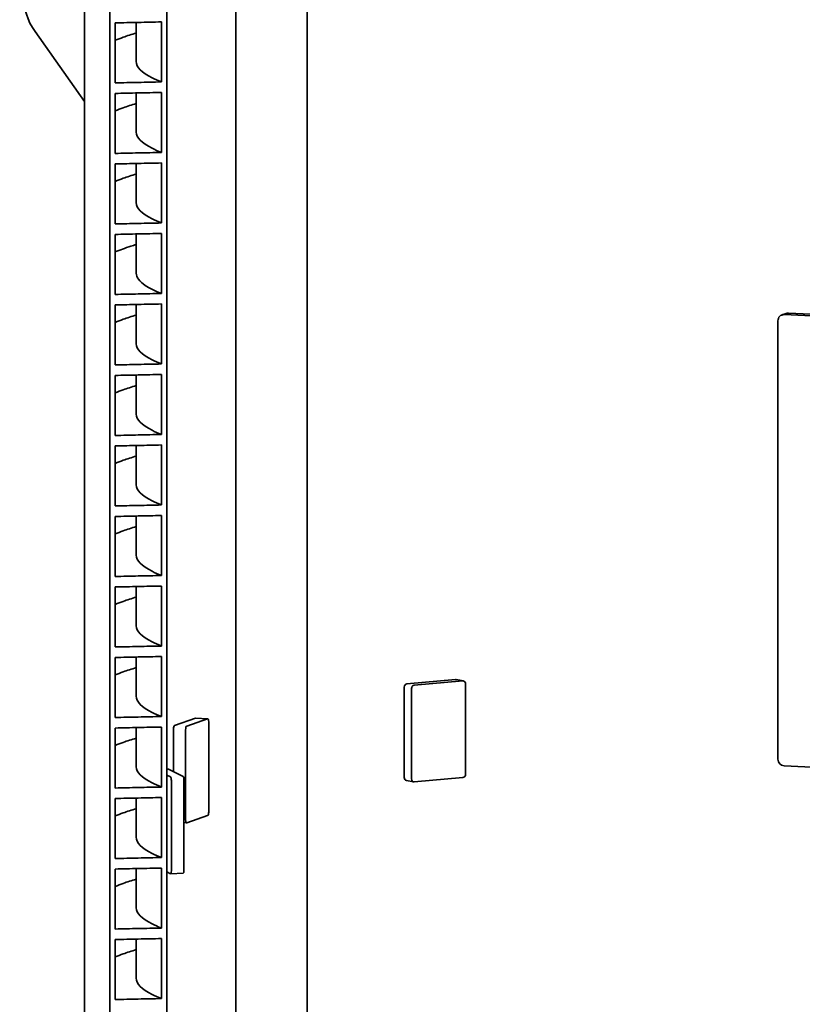
# Model space of a CAD drawing. Units: millimetres. Extents: x 0 to 420, y 0 to 297.
# Drawn here: x 195 to 219, y 155 to 186 of the extents above; entities that cross this region are included whole.
import ezdxf

# ---------------------------------------------------------------- set-up
doc = ezdxf.new("R2010")
doc.units = ezdxf.units.MM
doc.header["$LTSCALE"] = 20
doc.layers.add('Visible Edges(kwh)', color=7, linetype='Continuous', lineweight=35)

msp = doc.modelspace()

# ---------------------------------------------------------------- linework, layer by layer
at = {"layer": 'Visible Edges(kwh)'}
for p, q in [((196.605, 139.771), (196.605, 193.757)), ((197.384, 133.518), (197.384, 193.006)), ((201.249, 191.731), (201.249, 148.325)), ((203.449, 191.731), (203.449, 145.172)), ((199.129, 189.073), (199.129, 133.551)), ((197.545, 185.45), (197.545, 183.603)), ((198.193, 184.259), (198.193, 185.464)), ((198.966, 183.634), (198.966, 185.48)), ((195.079, 185.181), (196.605, 183.028)), ((197.545, 183.281), (197.545, 181.435)), ((198.193, 182.09), (198.193, 183.295)), ((198.966, 181.465), (198.966, 183.311)), ((197.545, 181.112), (197.545, 179.266)), ((198.193, 179.921), (198.193, 181.126)), ((198.966, 179.296), (198.966, 181.142)), ((197.545, 178.943), (197.545, 177.097)), ((198.193, 177.752), (198.193, 178.957)), ((198.966, 177.127), (198.966, 178.973)), ((197.545, 176.774), (197.545, 174.928)), ((198.193, 175.583), (198.193, 176.788)), ((198.966, 174.958), (198.966, 176.804)), ((217.923, 162.803), (217.923, 176.287)), ((218.042, 176.466), (218.177, 176.515)), ((218.111, 176.476), (228.663, 175.986)), ((218.245, 176.525), (228.663, 176.041)), ((197.545, 174.605), (197.545, 172.759)), ((198.193, 173.414), (198.193, 174.62)), ((198.966, 172.789), (198.966, 174.636)), ((197.545, 172.436), (197.545, 170.59)), ((198.193, 171.246), (198.193, 172.451)), ((198.966, 170.621), (198.966, 172.467)), ((197.545, 170.268), (197.545, 168.422)), ((198.193, 169.077), (198.193, 170.282)), ((198.966, 168.452), (198.966, 170.298)), ((197.545, 168.099), (197.545, 166.253)), ((198.193, 166.908), (198.193, 168.113)), ((198.966, 166.283), (198.966, 168.129)), ((197.545, 165.93), (197.545, 164.084)), ((198.193, 164.739), (198.193, 165.944)), ((198.966, 164.114), (198.966, 165.96)), ((206.516, 165.122), (208.013, 165.252)), ((206.738, 165.078), (208.235, 165.209)), ((208.254, 165.208), (208.032, 165.251)), ((208.318, 165.117), (208.318, 162.341)), ((206.433, 162.239), (206.433, 165.015)), ((206.655, 162.196), (206.655, 164.972)), ((199.37, 163.839), (200.011, 164.059)), ((199.744, 163.821), (200.385, 164.04)), ((200.39, 164.041), (200.016, 164.059)), ((200.42, 163.953), (200.42, 161.177)), ((197.545, 163.761), (197.545, 161.915)), ((198.193, 162.57), (198.193, 163.775)), ((198.966, 161.945), (198.966, 163.791)), ((199.334, 162.418), (199.334, 163.728)), ((199.708, 160.933), (199.708, 163.709)), ((199.178, 162.495), (199.129, 162.494)), ((199.633, 162.268), (199.182, 162.495)), ((228.663, 162.105), (218.111, 162.596)), ((199.246, 162.255), (199.129, 162.313)), ((199.271, 159.367), (199.271, 162.143)), ((199.659, 159.38), (199.659, 162.156)), ((206.719, 162.105), (206.497, 162.148)), ((208.235, 162.234), (206.738, 162.104)), ((197.545, 161.592), (197.545, 159.746)), ((198.193, 160.401), (198.193, 161.606)), ((198.966, 159.776), (198.966, 161.622)), ((199.739, 160.846), (199.659, 160.85)), ((200.385, 161.066), (199.744, 160.846)), ((197.545, 159.423), (197.545, 157.577)), ((198.193, 158.232), (198.193, 159.438)), ((198.966, 157.608), (198.966, 159.454)), ((199.129, 159.339), (199.246, 159.28)), ((199.637, 159.292), (199.25, 159.279)), ((197.545, 157.255), (197.545, 155.408)), ((198.193, 156.064), (198.193, 157.269)), ((198.966, 155.439), (198.966, 157.285))]:
    msp.add_line(p, q, dxfattribs=at)
for centre, major_axis, ratio, start_param, end_param in [((196.421, 186.209), (0.618, -1.691), 0.933833, 3.682042, 4.996901), ((218.111, 176.278), (-0.069, 0.188), 0.933833, 5.910268, 7.481065), ((218.245, 176.327), (-0.069, 0.188), 0.933833, 5.910268, 6.283185), ((206.516, 165.023), (0.0192, 0.0981), 0.824602, 0.232461, 1.803258), ((206.738, 164.979), (0.0192, 0.0981), 0.824602, 0.232461, 1.803258), ((208.013, 165.153), (0.0192, 0.0981), 0.824602, 0, 0.232461), ((208.235, 165.109), (0.0192, 0.0981), 0.824602, 4.94485, 6.515647), ((200.011, 163.959), (0.005, 0.0999), 0.353144, 0, 0.139755), ((200.385, 163.941), (0.005, 0.0999), 0.353144, 4.852144, 6.42294), ((199.37, 163.74), (0.005, 0.0999), 0.353144, 0.139755, 1.710551), ((199.744, 163.722), (0.005, 0.0999), 0.353144, 0.139755, 1.710551), ((218.111, 162.794), (0.069, -0.188), 0.933833, 4.339472, 5.910268), ((199.182, 162.396), (-0.0034, 0.0999), 0.248939, 6.148215, 6.283185), ((208.235, 162.333), (-0.0192, -0.0981), 0.824602, 0.232461, 1.803258), ((199.246, 162.155), (-0.0034, 0.0999), 0.248939, 4.577418, 6.148215), ((199.633, 162.168), (-0.0034, 0.0999), 0.248939, 4.577418, 6.148215), ((206.516, 162.246), (-0.0192, -0.0981), 0.824602, 4.94485, 6.283185), ((206.738, 162.203), (-0.0192, -0.0981), 0.824602, 4.94485, 6.515647), ((200.385, 161.165), (-0.005, -0.0999), 0.353144, 0.139755, 1.710551), ((199.744, 160.945), (-0.005, -0.0999), 0.353144, 4.852144, 6.42294), ((199.246, 159.379), (0.0034, -0.0999), 0.248939, 6.148215, 7.719011), ((199.633, 159.392), (0.0034, -0.0999), 0.248939, 0, 1.435826)]:
    msp.add_ellipse(centre, major_axis=major_axis, ratio=ratio, start_param=start_param, end_param=end_param, dxfattribs=at)
for points, knots in [([(198.966, 185.48), (198.729, 185.475), (198.491, 185.47), (198.018, 185.46), (197.781, 185.455), (197.545, 185.45)], [-7.181159, -7.181159, -7.181159, -7.181159, -3.586609, -3.586609, 0, 0, 0, 0]), ([(198.193, 185.138), (198.049, 185.095), (197.915, 185.052), (197.792, 185.008), (197.705, 184.977), (197.622, 184.945), (197.545, 184.914)], [147.63219605, 147.63219605, 147.63219605, 147.63219605, 147.68822812, 147.68822812, 147.68822812, 147.72836614, 147.72836614, 147.72836614, 147.72836614]), ([(198.193, 184.259), (198.193, 184.092), (198.355, 183.925), (198.676, 183.762), (198.762, 183.719), (198.858, 183.676), (198.966, 183.634)], [147.9975091, 147.9975091, 147.9975091, 147.9975091, 148.2168925, 148.2168925, 148.2168925, 148.2754152, 148.2754152, 148.2754152, 148.2754152]), ([(197.545, 183.603), (197.781, 183.609), (198.018, 183.614), (198.491, 183.624), (198.729, 183.629), (198.966, 183.634)], [-7.181158, -7.181158, -7.181158, -7.181158, -3.594549, -3.594549, 0, 0, 0, 0]), ([(198.966, 183.311), (198.729, 183.306), (198.491, 183.301), (198.018, 183.291), (197.781, 183.286), (197.545, 183.281)], [-7.181159, -7.181159, -7.181159, -7.181159, -3.586609, -3.586609, 0, 0, 0, 0]), ([(198.193, 182.969), (198.049, 182.926), (197.915, 182.883), (197.792, 182.839), (197.705, 182.808), (197.622, 182.777), (197.545, 182.745)], [141.34901075, 141.34901075, 141.34901075, 141.34901075, 141.40504281, 141.40504281, 141.40504281, 141.44518084, 141.44518084, 141.44518084, 141.44518084]), ([(198.193, 182.09), (198.193, 181.923), (198.355, 181.756), (198.676, 181.594), (198.762, 181.55), (198.858, 181.507), (198.966, 181.465)], [141.7143238, 141.7143238, 141.7143238, 141.7143238, 141.9337072, 141.9337072, 141.9337072, 141.9922299, 141.9922299, 141.9922299, 141.9922299]), ([(197.545, 181.435), (197.781, 181.44), (198.018, 181.445), (198.491, 181.455), (198.729, 181.46), (198.966, 181.465)], [-7.181158, -7.181158, -7.181158, -7.181158, -3.594549, -3.594549, 0, 0, 0, 0]), ([(198.966, 181.142), (198.729, 181.137), (198.491, 181.132), (198.018, 181.122), (197.781, 181.117), (197.545, 181.112)], [-7.181159, -7.181159, -7.181159, -7.181159, -3.586609, -3.586609, 0, 0, 0, 0]), ([(198.193, 180.8), (198.049, 180.757), (197.915, 180.714), (197.792, 180.67), (197.705, 180.639), (197.622, 180.608), (197.545, 180.576)], [135.06582544, 135.06582544, 135.06582544, 135.06582544, 135.12185751, 135.12185751, 135.12185751, 135.16199553, 135.16199553, 135.16199553, 135.16199553]), ([(198.193, 179.921), (198.193, 179.754), (198.355, 179.587), (198.676, 179.425), (198.762, 179.381), (198.858, 179.339), (198.966, 179.296)], [135.4311385, 135.4311385, 135.4311385, 135.4311385, 135.6505219, 135.6505219, 135.6505219, 135.7090446, 135.7090446, 135.7090446, 135.7090446]), ([(197.545, 179.266), (197.781, 179.271), (198.018, 179.276), (198.491, 179.286), (198.729, 179.291), (198.966, 179.296)], [-7.181158, -7.181158, -7.181158, -7.181158, -3.594549, -3.594549, 0, 0, 0, 0]), ([(198.966, 178.973), (198.729, 178.968), (198.491, 178.964), (198.018, 178.954), (197.781, 178.948), (197.545, 178.943)], [-7.181159, -7.181159, -7.181159, -7.181159, -3.586609, -3.586609, 0, 0, 0, 0]), ([(198.193, 178.631), (198.135, 178.614), (198.079, 178.597), (198.025, 178.58), (197.847, 178.523), (197.687, 178.465), (197.545, 178.407)], [128.78264013, 128.78264013, 128.78264013, 128.78264013, 128.80498544, 128.80498544, 128.80498544, 128.87881022, 128.87881022, 128.87881022, 128.87881022]), ([(198.193, 177.752), (198.193, 177.626), (198.286, 177.499), (198.47, 177.375), (198.595, 177.291), (198.76, 177.208), (198.966, 177.127)], [129.1479532, 129.1479532, 129.1479532, 129.1479532, 129.3141392, 129.3141392, 129.3141392, 129.4258593, 129.4258593, 129.4258593, 129.4258593]), ([(197.545, 177.097), (197.781, 177.102), (198.018, 177.107), (198.491, 177.117), (198.729, 177.122), (198.966, 177.127)], [-7.181158, -7.181158, -7.181158, -7.181158, -3.594549, -3.594549, 0, 0, 0, 0]), ([(198.966, 176.804), (198.729, 176.8), (198.491, 176.795), (198.018, 176.785), (197.781, 176.779), (197.545, 176.774)], [-7.181159, -7.181159, -7.181159, -7.181159, -3.586603, -3.586603, 0, 0, 0, 0]), ([(198.193, 176.462), (198.049, 176.42), (197.915, 176.376), (197.792, 176.333), (197.705, 176.302), (197.622, 176.27), (197.545, 176.238)], [122.49945482, 122.49945482, 122.49945482, 122.49945482, 122.55548689, 122.55548689, 122.55548689, 122.59562491, 122.59562491, 122.59562491, 122.59562491]), ([(198.193, 175.583), (198.193, 175.416), (198.355, 175.249), (198.676, 175.087), (198.762, 175.044), (198.858, 175.001), (198.966, 174.958)], [122.8647679, 122.8647679, 122.8647679, 122.8647679, 123.0841513, 123.0841513, 123.0841513, 123.142674, 123.142674, 123.142674, 123.142674]), ([(197.545, 174.928), (197.781, 174.933), (198.018, 174.939), (198.491, 174.949), (198.729, 174.954), (198.966, 174.958)], [-7.181158, -7.181158, -7.181158, -7.181158, -3.594549, -3.594549, 0, 0, 0, 0]), ([(198.966, 174.636), (198.729, 174.631), (198.491, 174.626), (198.018, 174.616), (197.781, 174.611), (197.545, 174.605)], [-7.181159, -7.181159, -7.181159, -7.181159, -3.586609, -3.586609, 0, 0, 0, 0]), ([(198.193, 174.293), (198.049, 174.251), (197.915, 174.208), (197.792, 174.164), (197.705, 174.133), (197.622, 174.101), (197.545, 174.07)], [116.21626952, 116.21626952, 116.21626952, 116.21626952, 116.27230159, 116.27230159, 116.27230159, 116.31243961, 116.31243961, 116.31243961, 116.31243961]), ([(198.193, 173.414), (198.193, 173.247), (198.355, 173.081), (198.676, 172.918), (198.762, 172.875), (198.858, 172.832), (198.966, 172.789)], [116.5815826, 116.5815826, 116.5815826, 116.5815826, 116.800966, 116.800966, 116.800966, 116.8594887, 116.8594887, 116.8594887, 116.8594887]), ([(197.545, 172.759), (197.781, 172.765), (198.018, 172.77), (198.491, 172.78), (198.729, 172.785), (198.966, 172.789)], [-7.181158, -7.181158, -7.181158, -7.181158, -3.594549, -3.594549, 0, 0, 0, 0]), ([(198.966, 172.467), (198.729, 172.462), (198.491, 172.457), (198.018, 172.447), (197.781, 172.442), (197.545, 172.436)], [-7.181159, -7.181159, -7.181159, -7.181159, -3.586609, -3.586609, 0, 0, 0, 0]), ([(198.193, 172.124), (198.049, 172.082), (197.915, 172.039), (197.792, 171.995), (197.705, 171.964), (197.622, 171.932), (197.545, 171.901)], [109.93308421, 109.93308421, 109.93308421, 109.93308421, 109.98911628, 109.98911628, 109.98911628, 110.0292543, 110.0292543, 110.0292543, 110.0292543]), ([(198.193, 171.246), (198.193, 171.079), (198.355, 170.912), (198.676, 170.749), (198.762, 170.706), (198.858, 170.663), (198.966, 170.621)], [110.2983973, 110.2983973, 110.2983973, 110.2983973, 110.5177807, 110.5177807, 110.5177807, 110.5763034, 110.5763034, 110.5763034, 110.5763034]), ([(197.545, 170.59), (197.781, 170.596), (198.018, 170.601), (198.491, 170.611), (198.729, 170.616), (198.966, 170.621)], [-7.181158, -7.181158, -7.181158, -7.181158, -3.594549, -3.594549, 0, 0, 0, 0]), ([(198.966, 170.298), (198.729, 170.293), (198.491, 170.288), (198.018, 170.278), (197.781, 170.273), (197.545, 170.268)], [-7.181159, -7.181159, -7.181159, -7.181159, -3.586609, -3.586609, 0, 0, 0, 0]), ([(198.193, 169.956), (198.049, 169.913), (197.915, 169.87), (197.792, 169.826), (197.705, 169.795), (197.622, 169.764), (197.545, 169.732)], [103.6498989, 103.6498989, 103.6498989, 103.6498989, 103.70593097, 103.70593097, 103.70593097, 103.74606899, 103.74606899, 103.74606899, 103.74606899]), ([(198.193, 169.077), (198.193, 168.91), (198.355, 168.743), (198.676, 168.581), (198.762, 168.537), (198.858, 168.494), (198.966, 168.452)], [104.0152119, 104.0152119, 104.0152119, 104.0152119, 104.2345953, 104.2345953, 104.2345953, 104.2931181, 104.2931181, 104.2931181, 104.2931181]), ([(197.545, 168.422), (197.781, 168.427), (198.018, 168.432), (198.491, 168.442), (198.729, 168.447), (198.966, 168.452)], [-7.181158, -7.181158, -7.181158, -7.181158, -3.594549, -3.594549, 0, 0, 0, 0]), ([(198.966, 168.129), (198.729, 168.124), (198.491, 168.119), (198.018, 168.109), (197.781, 168.104), (197.545, 168.099)], [-7.181159, -7.181159, -7.181159, -7.181159, -3.586609, -3.586609, 0, 0, 0, 0]), ([(198.193, 167.787), (198.049, 167.744), (197.915, 167.701), (197.792, 167.657), (197.705, 167.626), (197.622, 167.595), (197.545, 167.563)], [97.3667136, 97.3667136, 97.3667136, 97.3667136, 97.42274566, 97.42274566, 97.42274566, 97.46288369, 97.46288369, 97.46288369, 97.46288369]), ([(198.193, 166.908), (198.193, 166.741), (198.355, 166.574), (198.676, 166.412), (198.762, 166.368), (198.858, 166.325), (198.966, 166.283)], [97.7320266, 97.7320266, 97.7320266, 97.7320266, 97.95141, 97.95141, 97.95141, 98.0099328, 98.0099328, 98.0099328, 98.0099328]), ([(197.545, 166.253), (197.781, 166.258), (198.018, 166.263), (198.491, 166.273), (198.729, 166.278), (198.966, 166.283)], [-7.181158, -7.181158, -7.181158, -7.181158, -3.594549, -3.594549, 0, 0, 0, 0]), ([(198.966, 165.96), (198.729, 165.955), (198.491, 165.951), (198.018, 165.94), (197.781, 165.935), (197.545, 165.93)], [-7.181159, -7.181159, -7.181159, -7.181159, -3.586609, -3.586609, 0, 0, 0, 0]), ([(198.193, 165.618), (198.049, 165.575), (197.915, 165.532), (197.792, 165.489), (197.705, 165.457), (197.622, 165.426), (197.545, 165.394)], [91.08352829, 91.08352829, 91.08352829, 91.08352829, 91.13956036, 91.13956036, 91.13956036, 91.17969838, 91.17969838, 91.17969838, 91.17969838]), ([(198.193, 164.739), (198.193, 164.572), (198.355, 164.405), (198.676, 164.243), (198.762, 164.2), (198.858, 164.157), (198.966, 164.114)], [91.4488413, 91.4488413, 91.4488413, 91.4488413, 91.6682247, 91.6682247, 91.6682247, 91.7267475, 91.7267475, 91.7267475, 91.7267475]), ([(197.545, 164.084), (197.781, 164.089), (198.018, 164.094), (198.491, 164.104), (198.729, 164.109), (198.966, 164.114)], [-7.181158, -7.181158, -7.181158, -7.181158, -3.594549, -3.594549, 0, 0, 0, 0]), ([(198.966, 163.791), (198.729, 163.787), (198.491, 163.782), (198.018, 163.772), (197.781, 163.766), (197.545, 163.761)], [-7.181159, -7.181159, -7.181159, -7.181159, -3.586609, -3.586609, 0, 0, 0, 0]), ([(198.193, 163.449), (198.049, 163.406), (197.915, 163.363), (197.792, 163.32), (197.705, 163.288), (197.622, 163.257), (197.545, 163.225)], [84.80034298, 84.80034298, 84.80034298, 84.80034298, 84.85637505, 84.85637505, 84.85637505, 84.89651307, 84.89651307, 84.89651307, 84.89651307]), ([(198.193, 162.57), (198.193, 162.403), (198.355, 162.236), (198.676, 162.074), (198.762, 162.031), (198.858, 161.988), (198.966, 161.945)], [85.165656, 85.165656, 85.165656, 85.165656, 85.3850394, 85.3850394, 85.3850394, 85.4435621, 85.4435621, 85.4435621, 85.4435621]), ([(197.545, 161.915), (197.781, 161.92), (198.018, 161.926), (198.491, 161.936), (198.729, 161.94), (198.966, 161.945)], [-7.181158, -7.181158, -7.181158, -7.181158, -3.594549, -3.594549, 0, 0, 0, 0]), ([(198.966, 161.622), (198.729, 161.618), (198.491, 161.613), (198.018, 161.603), (197.781, 161.598), (197.545, 161.592)], [-7.181159, -7.181159, -7.181159, -7.181159, -3.586609, -3.586609, 0, 0, 0, 0]), ([(198.193, 161.28), (198.049, 161.238), (197.915, 161.194), (197.792, 161.151), (197.705, 161.12), (197.622, 161.088), (197.545, 161.056)], [78.51715767, 78.51715767, 78.51715767, 78.51715767, 78.57318974, 78.57318974, 78.57318974, 78.61332776, 78.61332776, 78.61332776, 78.61332776]), ([(198.193, 160.401), (198.193, 160.234), (198.355, 160.067), (198.676, 159.905), (198.762, 159.862), (198.858, 159.819), (198.966, 159.776)], [78.8824707, 78.8824707, 78.8824707, 78.8824707, 79.1018541, 79.1018541, 79.1018541, 79.1603768, 79.1603768, 79.1603768, 79.1603768]), ([(197.545, 159.746), (197.781, 159.751), (198.018, 159.757), (198.491, 159.767), (198.729, 159.772), (198.966, 159.776)], [-7.181158, -7.181158, -7.181158, -7.181158, -3.594549, -3.594549, 0, 0, 0, 0]), ([(198.966, 159.454), (198.729, 159.449), (198.491, 159.444), (198.018, 159.434), (197.781, 159.429), (197.545, 159.423)], [-7.181159, -7.181159, -7.181159, -7.181159, -3.586609, -3.586609, 0, 0, 0, 0]), ([(198.193, 159.111), (198.049, 159.069), (197.915, 159.026), (197.792, 158.982), (197.705, 158.951), (197.622, 158.919), (197.545, 158.888)], [72.23397237, 72.23397237, 72.23397237, 72.23397237, 72.29000444, 72.29000444, 72.29000444, 72.33014246, 72.33014246, 72.33014246, 72.33014246]), ([(198.193, 158.232), (198.193, 158.066), (198.355, 157.899), (198.676, 157.736), (198.762, 157.693), (198.858, 157.65), (198.966, 157.608)], [72.5992854, 72.5992854, 72.5992854, 72.5992854, 72.8186688, 72.8186688, 72.8186688, 72.8771915, 72.8771915, 72.8771915, 72.8771915]), ([(197.545, 157.577), (197.781, 157.583), (198.018, 157.588), (198.491, 157.598), (198.729, 157.603), (198.966, 157.608)], [-7.181158, -7.181158, -7.181158, -7.181158, -3.594549, -3.594549, 0, 0, 0, 0]), ([(198.966, 157.285), (198.729, 157.28), (198.491, 157.275), (198.018, 157.265), (197.781, 157.26), (197.545, 157.255)], [-7.181159, -7.181159, -7.181159, -7.181159, -3.586609, -3.586609, 0, 0, 0, 0]), ([(198.193, 156.943), (198.049, 156.9), (197.915, 156.857), (197.792, 156.813), (197.705, 156.782), (197.622, 156.75), (197.545, 156.719)], [65.95078706, 65.95078706, 65.95078706, 65.95078706, 66.00681913, 66.00681913, 66.00681913, 66.04695715, 66.04695715, 66.04695715, 66.04695715]), ([(198.193, 156.064), (198.193, 155.897), (198.355, 155.73), (198.676, 155.567), (198.762, 155.524), (198.858, 155.481), (198.966, 155.439)], [66.3161001, 66.3161001, 66.3161001, 66.3161001, 66.5354835, 66.5354835, 66.5354835, 66.5940062, 66.5940062, 66.5940062, 66.5940062]), ([(197.545, 155.408), (197.781, 155.414), (198.018, 155.419), (198.491, 155.429), (198.729, 155.434), (198.966, 155.439)], [-7.181158, -7.181158, -7.181158, -7.181158, -3.594549, -3.594549, 0, 0, 0, 0])]:
    msp.add_open_spline(points, degree=3, knots=knots, dxfattribs=at)

doc.saveas('drawing.dxf')
